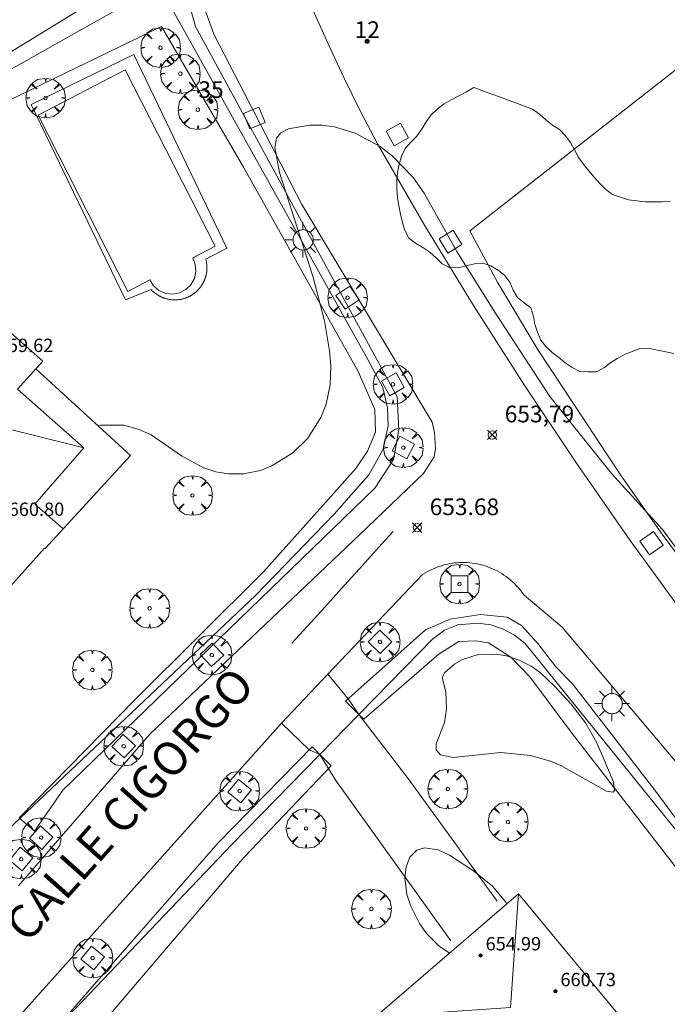
# Model space of a CAD drawing. Units: millimetres. Extents: x 419000 to 420003, y 4487999 to 4488500.
# Drawn here: x 419878 to 419917, y 4488073 to 4488132 of the extents above; entities that cross this region are included whole.
import ezdxf

# ---------------------------------------------------------------- set-up
doc = ezdxf.new("R2010")
doc.units = ezdxf.units.MM
doc.header["$MEASUREMENT"] = 0
doc.linetypes.add('VADO', pattern=[9.01, 2.71, -0.9, 0.9, -0.9, 0.9, -0.9, 0.9, -0.9])
doc.layers.get('0').update_dxf_attribs({"lineweight": 9})
for name, color, linetype, lineweight in [('1', 7, 'Continuous', 9), ('f022001p_portal', 7, 'Continuous', 9), ('f022001p_portal_texto', 7, 'Continuous', 9), ('f030042l_viaurbana_texto', 7, 'Continuous', 9), ('f031026l_pinturavial', 253, 'Continuous', 9), ('f040024s_piscina', 140, 'Continuous', 9), ('f050002l_curvanivel_cgn', 23, 'Continuous', 9), ('f050008p_puntocotaterreno', 7, 'Continuous', 9), ('f050009p_puntocotaconstruccionelevada', 211, 'Continuous', 9), ('f060140s_arboladourbano', 92, 'Continuous', 9), ('f061013p_arbol', 91, 'Continuous', 9), ('f070045l_muro_tap', 11, 'MURO2', 9), ('f070045l_puerta', 11, 'Continuous', 9), ('f070047l_seto', 91, 'Continuous', 9), ('f070048l_alambrada', 7, 'ALAMBRADA_3', 9), ('f070056l_edificacion_med', 221, 'Continuous', 9), ('f070056s_edificacion_edi', 240, 'Continuous', 9), ('f070058l_elementoconstruido_bordillo', 30, 'Continuous', 9), ('f071045l_vado', 30, 'VADO', 9), ('f081046p_alcorque', 34, 'Continuous', 9), ('f081055p_farola', 7, 'Continuous', 9)]:
    doc.layers.add(name, color=color, linetype=linetype, lineweight=lineweight)
doc.styles.add('ROMANS', font='romans.shx')
doc.styles.get("Standard").update_dxf_attribs({"font": 'arial.ttf'})
doc.styles.add('Style-s7210005_h', font='txt')
doc.linetypes.add('ALAMBRADA_3', pattern='A,6.1e-05,[1,alambrada_3.shx,S=1,R=0,X=0,Y=0],-6.119413', length=6.119474)
doc.linetypes.add('MURO2', pattern='A,3.1e-05,[1,muro2.shx,S=1,R=0,X=0,Y=0],-3.058844', length=3.058875)

# ---------------------------------------------------------------- blocks, each defined once
blk = doc.blocks.new('punto_cota')
at = {"layer": 'f050008p_puntocotaterreno'}
for points in [[(0, 0), (-0.283, 0.283)], [(0, 0), (-0.283, -0.283)], [(0, 0), (0.283, 0.283)], [(0, 0), (0.283, -0.283)]]:
    blk.add_lwpolyline(points, dxfattribs=at)
blk.add_circle((0, 0), 0.25, dxfattribs=at)
blk = doc.blocks.new('punto_cota_construccion_elevada')
at = {"layer": 'f050009p_puntocotaconstruccionelevada'}
h = blk.add_hatch(color=256, dxfattribs=at)
h.dxf.hatch_style = 1
edge = h.paths.add_edge_path()
edge.add_arc((0, 0), 0.1, 0, 360)
blk.add_circle((0, 0), 0.1, dxfattribs=at)
blk = doc.blocks.new('arbol')
at = {"color": 0, "linetype": 'Continuous', "lineweight": 0, "flags": 128}
for points in [[(0.96, 0.012), (1.2, 0.036), (1.128, 0.468), (0.888, 0.804), (0.528, 0.528), (0.816, 0.876), (0.48, 1.104), (0.048, 1.176), (0.012, 0.96), (-0.048, 1.176), (-0.48, 1.104), (-0.816, 0.876), (-0.504, 0.528), (-0.864, 0.804), (-1.104, 0.468), (-1.188, 0.036), (-0.936, 0.012)], [(-0.936, 0.012), (-1.188, -0.048), (-1.104, -0.48), (-0.864, -0.804), (-0.504, -0.504), (-0.816, -0.876), (-0.48, -1.116)], [(-0.48, -1.116), (-0.048, -1.188), (0.012, -0.936), (0.048, -1.188), (0.48, -1.116), (0.816, -0.876), (0.528, -0.504), (0.888, -0.804), (1.128, -0.48), (1.2, -0.048), (0.96, 0.012)]]:
    blk.add_lwpolyline(points, dxfattribs=at)
at = {"color": 0, "linetype": 'Continuous', "lineweight": 0, "extrusion": (0, 0, -1)}
for start, end in [(180.0229, 7.59464), (7.22334, 180.0229)]:
    blk.add_arc((0, 0), 0.104, start, end, dxfattribs=at)
blk = doc.blocks.new('alcorque')
at = {"layer": 'f081046p_alcorque'}
blk.add_lwpolyline([(-0.5, -0.5), (0.5, -0.5), (0.5, 0.5), (-0.5, 0.5)], close=True, dxfattribs=at)
blk = doc.blocks.new('farola')
at = {"layer": '1'}
for points in [[(-0.75, 0.75, 0), (-0.42, 0.42, 0)], [(0.01, 0.61, 0), (0.09, 0.6, 0), (0.16, 0.58, 0), (0.24, 0.57, 0), (0.3, 0.52, 0), (0.37, 0.49, 0), (0.43, 0.43, 0), (0.48, 0.39, 0), (0.52, 0.31, 0), (0.57, 0.25, 0), (0.6, 0.18, 0), (0.61, 0.1, 0), (0.61, 0.03, 0), (0.61, -0.03, 0), (0.61, -0.11, 0), (0.6, -0.18, 0), (0.57, -0.26, 0), (0.52, -0.32, 0), (0.48, -0.39, 0), (0.43, -0.44, 0), (0.37, -0.5, 0), (0.3, -0.53, 0), (0.24, -0.57, 0), (0.16, -0.59, 0), (0.09, -0.6, 0), (0, -0.62, 0), (-0.06, -0.6, 0), (-0.14, -0.59, 0), (-0.21, -0.57, 0), (-0.27, -0.53, 0), (-0.35, -0.5, 0), (-0.41, -0.44, 0), (-0.45, -0.39, 0), (-0.5, -0.32, 0), (-0.54, -0.26, 0), (-0.57, -0.18, 0), (-0.59, -0.11, 0), (-0.59, -0.03, 0), (-0.59, 0.03, 0), (-0.59, 0.1, 0), (-0.57, 0.18, 0), (-0.54, 0.25, 0), (-0.5, 0.31, 0), (-0.45, 0.39, 0), (-0.41, 0.43, 0), (-0.35, 0.49, 0), (-0.27, 0.52, 0), (-0.21, 0.57, 0), (-0.14, 0.58, 0), (-0.06, 0.6, 0), (0.01, 0.61, 0)], [(0, 1.05, 0), (0, 0.6, 0)], [(0.75, 0.75, 0), (0.43, 0.43, 0)], [(-1.05, 0, 0), (-0.59, 0, 0)], [(1.05, 0, 0), (0.61, 0, 0)], [(-0.75, -0.74, 0), (-0.42, -0.41, 0)], [(0.75, -0.75, 0), (0.43, -0.44, 0)], [(0, -1.05, 0), (0, -0.62, 0)]]:
    blk.add_polyline3d(points, dxfattribs=at)
blk = doc.blocks.new('portal_catastro')
at = {"layer": 'f022001p_portal'}
h = blk.add_hatch(color=256, dxfattribs=at)
h.dxf.hatch_style = 1
edge = h.paths.add_edge_path()
edge.add_arc((0, 0), 0.125, 0, 360)
blk.add_circle((0, 0), 0.125, dxfattribs=at)

msp = doc.modelspace()

# ---------------------------------------------------------------- linework, layer by layer
at = {"layer": 'f031026l_pinturavial'}
msp.add_polyline3d([(419900.698, 4488101.594, 654.028), (419900.022, 4488100.85, 654.019), (419898.672, 4488099.361, 653.965), (419897.772, 4488098.368, 653.914), (419896.571, 4488097.045, 653.846), (419895.971, 4488096.383, 653.818), (419895.071, 4488095.39, 653.791), (419894.621, 4488094.894, 653.788)], dxfattribs=at)
at = {"layer": 'f040024s_piscina'}
msp.add_polyline3d([(419887.464, 4488115.822, 654.257), (419887.034, 4488115.872, 654.257), (419886.644, 4488116.042, 654.168), (419886.324, 4488116.322, 654.168), (419886.094, 4488116.682, 654.168), (419884.784, 4488115.992, 654.168), (419879.404, 4488126.552, 654.182), (419884.614, 4488129.282, 654.364), (419890.014, 4488118.712, 654.365), (419888.674, 4488118.012, 654.365), (419888.824, 4488117.612, 654.365), (419888.864, 4488117.182, 654.365), (419888.774, 4488116.772, 654.257), (419888.564, 4488116.392, 654.257), (419888.264, 4488116.102, 654.257), (419887.884, 4488115.902, 654.257)], close=True, dxfattribs=at)
at = {"layer": 'f050002l_curvanivel_cgn'}
for points in [[(419882.988, 4488107.939, 654), (419883.158, 4488107.966, 654), (419884.543, 4488107.966, 654), (419885.401, 4488107.737, 654), (419886.182, 4488107.388, 654), (419887.996, 4488106.123, 654), (419889.324, 4488105.415, 654), (419890.05, 4488105.176, 654), (419890.825, 4488105.043, 654), (419891.725, 4488105.049, 654), (419892.744, 4488105.26, 654), (419893.427, 4488105.526, 654), (419894.687, 4488106.31, 654), (419895.575, 4488107.184, 654), (419896.367, 4488108.43, 654), (419896.676, 4488109.233, 654), (419896.909, 4488110.397, 654), (419896.95, 4488111.553, 654), (419896.886, 4488112.434, 654), (419896.587, 4488114.221, 654), (419895.877, 4488116.909, 654), (419893.871, 4488123.131, 654), (419893.608, 4488124.624, 654), (419893.698, 4488125.181, 654), (419893.961, 4488125.498, 654), (419894.414, 4488125.734, 654), (419895.676, 4488125.966, 654), (419896.413, 4488125.97, 654), (419897.179, 4488125.871, 654), (419898.409, 4488125.476, 654), (419899.914, 4488124.673, 654), (419900.628, 4488124.132, 654), (419901.9, 4488122.829, 654), (419902.565, 4488121.893, 654), (419904.523, 4488118.383, 654), (419906.832, 4488114.678, 654), (419910.102, 4488109.697, 654), (419913.799, 4488105.078, 654), (419916.847, 4488101.708, 654), (419917.753, 4488100.501, 654)], [(419903.629, 4488092.839, 654), (419903.853, 4488091.987, 654), (419903.892, 4488090.935, 654), (419903.771, 4488090.13, 654), (419903.282, 4488088.864, 654), (419903.28, 4488088.498, 654), (419903.533, 4488088.191, 654), (419904.302, 4488088.046, 654), (419907.146, 4488088.335, 654), (419908.933, 4488088.157, 654), (419910.124, 4488087.825, 654), (419910.758, 4488087.559, 654), (419913.496, 4488086.019, 654), (419913.893, 4488085.97, 654), (419913.967, 4488086.068, 654), (419913.911, 4488086.564, 654), (419913.361, 4488087.906, 654), (419912.906, 4488088.93, 654), (419912.235, 4488090.119, 654), (419911.377, 4488091.233, 654), (419910.404, 4488092.286, 654), (419909.508, 4488093.132, 654), (419908.974, 4488093.51, 654), (419908.263, 4488093.884, 654), (419907.499, 4488094.143, 654), (419906.895, 4488094.247, 654), (419905.796, 4488094.209, 654), (419904.845, 4488093.909, 654), (419904.393, 4488093.659, 654), (419903.786, 4488093.147, 654), (419903.629, 4488092.839, 654)], [(419904.096, 4488076.32, 653), (419904.064, 4488076.331, 653), (419903.483, 4488076.715, 653), (419902.712, 4488077.469, 653), (419902.27, 4488078.094, 653), (419901.746, 4488079.123, 653), (419901.52, 4488079.818, 653), (419901.393, 4488080.831, 653), (419901.472, 4488081.488, 653), (419901.699, 4488082.056, 653), (419902.124, 4488082.477, 653), (419902.57, 4488082.627, 653), (419903.4, 4488082.513, 653), (419904.068, 4488082.188, 653), (419905.46, 4488081.282, 653), (419906.624, 4488080.342, 653), (419907.46, 4488079.371, 653), (419907.506, 4488079.254, 653)]]:
    msp.add_polyline3d(points, dxfattribs=at)
at = {"layer": 'f060140s_arboladourbano'}
msp.add_polyline3d([(419917.336, 4488121.412, 1.23), (419916.828, 4488121.365, 1.23), (419916.32, 4488121.364, 1.23), (419915.817, 4488121.364, 1.23), (419915.314, 4488121.414, 1.23), (419914.818, 4488121.492, 1.23), (419914.332, 4488121.643, 1.23), (419913.857, 4488121.808, 1.23), (419913.45, 4488122.104, 1.23), (419913.082, 4488122.462, 1.23), (419912.76, 4488122.851, 1.23), (419912.428, 4488123.226, 1.23), (419912.108, 4488123.62, 1.23), (419911.82, 4488124.032, 1.23), (419911.577, 4488124.478, 1.23), (419911.329, 4488124.917, 1.23), (419911.027, 4488125.321, 1.23), (419910.678, 4488125.695, 1.23), (419910.247, 4488125.966, 1.23), (419909.849, 4488126.287, 1.23), (419909.47, 4488126.618, 1.23), (419909.06, 4488126.924, 1.23), (419908.575, 4488127.105, 1.23), (419908.101, 4488127.279, 1.23), (419907.6, 4488127.462, 1.23), (419907.126, 4488127.635, 1.23), (419906.614, 4488127.821, 1.23), (419906.116, 4488128.003, 1.23), (419905.646, 4488128.174, 1.23), (419905.528, 4488128.217, 1.23), (419905.085, 4488127.954, 1.23), (419904.627, 4488127.72, 1.23), (419904.182, 4488127.487, 1.23), (419903.751, 4488127.233, 1.23), (419903.339, 4488126.929, 1.23), (419902.973, 4488126.576, 1.23), (419902.678, 4488126.16, 1.23), (419902.413, 4488125.729, 1.23), (419902.112, 4488125.312, 1.23), (419901.757, 4488124.94, 1.23), (419901.415, 4488124.57, 1.23), (419901.187, 4488124.109, 1.23), (419901.049, 4488123.626, 1.23), (419900.948, 4488123.13, 1.23), (419900.917, 4488122.629, 1.23), (419900.906, 4488122.122, 1.23), (419900.947, 4488121.62, 1.23), (419901.038, 4488121.118, 1.23), (419901.145, 4488120.623, 1.23), (419901.254, 4488120.13, 1.23), (419901.402, 4488119.641, 1.23), (419901.635, 4488119.194, 1.23), (419902.028, 4488118.882, 1.23), (419902.474, 4488118.627, 1.23), (419902.896, 4488118.344, 1.23), (419903.276, 4488118.008, 1.23), (419903.639, 4488117.653, 1.23), (419904.083, 4488117.419, 1.23), (419904.588, 4488117.412, 1.23), (419905.08, 4488117.528, 1.23), (419905.569, 4488117.647, 1.23), (419906.072, 4488117.694, 1.23), (419906.551, 4488117.521, 1.23), (419906.995, 4488117.263, 1.23), (419907.399, 4488116.949, 1.23), (419907.697, 4488116.543, 1.23), (419907.899, 4488116.076, 1.23), (419908.149, 4488115.626, 1.23), (419908.555, 4488115.314, 1.23), (419908.96, 4488115.001, 1.23), (419909.104, 4488114.515, 1.23), (419909.197, 4488114.018, 1.23), (419909.357, 4488113.54, 1.23), (419909.556, 4488113.077, 1.23), (419909.862, 4488112.681, 1.23), (419910.224, 4488112.336, 1.23), (419910.629, 4488112.033, 1.23), (419911.016, 4488111.707, 1.23), (419911.438, 4488111.432, 1.23), (419911.883, 4488111.198, 1.23), (419912.394, 4488111.168, 1.23), (419912.897, 4488111.164, 1.23), (419913.341, 4488111.409, 1.23), (419913.743, 4488111.729, 1.23), (419914.171, 4488111.99, 1.23), (419914.613, 4488112.235, 1.23), (419915.081, 4488112.41, 1.23), (419915.551, 4488112.593, 1.23), (419916.063, 4488112.563, 1.23), (419916.556, 4488112.472, 1.23), (419917.048, 4488112.376, 1.23), (419917.538, 4488112.262, 1.23)], dxfattribs=at)
at = {"layer": 'f070045l_muro_tap'}
for points in [[(419872.872, 4488078.852, 653.423), (419847.133, 4488112.102, 653.323), (419867.103, 4488123.332, 654.039), (419869.133, 4488124.472, 654.039), (419886.663, 4488134.332, 654.364), (419899.17, 4488111.917, 654.365)], [(419905.303, 4488119.622, 654.186), (419906.983, 4488116.512, 653.954), (419909.383, 4488112.472, 654.46), (419914.322, 4488105.002, 654.019), (419916.772, 4488101.512, 654.019), (419919.942, 4488097.242, 654.472), (419921.912, 4488094.722, 654.094), (419924.612, 4488091.432, 654.094), (419928.712, 4488086.111, 653.821), (419931.342, 4488082.891, 653.821), (419932.222, 4488081.621, 653.821), (419932.872, 4488080.771, 653.821), (419934.952, 4488078.351, 653.821), (419936.452, 4488076.831, 654.044), (419938.862, 4488074.731, 654.161), (419939.792, 4488074.141, 654.161), (419940.302, 4488073.921, 654.161), (419941.362, 4488073.651, 654.161), (419941.912, 4488073.601, 654.161), (419943.012, 4488073.671, 654.161), (419944.072, 4488073.971, 654.161), (419944.582, 4488074.201, 654.161), (419947.012, 4488077.161, 654.618), (419965.632, 4488098.741, 655.349)], [(419899.17, 4488111.917, 653.954), (419900.08, 4488110.237, 653.954), (419900.354, 4488109.014, 653.789), (419900.4, 4488107.927, 653.954), (419900.102, 4488106.532, 653.789), (419899.24, 4488104.997, 653.789), (419897.16, 4488102.627, 654.018), (419892.43, 4488097.747, 654.018)], [(419892.43, 4488097.747, 654.018), (419876.462, 4488082.672, 653.423), (419876.052, 4488082.232, 653.423)]]:
    msp.add_polyline3d(points, dxfattribs=at)
at = {"layer": 'f070045l_puerta'}
msp.add_line((419896.295, 4488088.213, 655.001), (419898.644, 4488090.617, 653.931), dxfattribs=at)
at = {"layer": 'f070047l_seto'}
for points in [[(419856.736, 4488118.792, 653.874), (419875.759, 4488129.145, 654.666), (419885.959, 4488135.388, 654.364), (419887.683, 4488136.038, 654.275), (419888.838, 4488131.879, 654.275), (419900.933, 4488109.671, 653.954), (419901.038, 4488107.683, 653.916), (419900.724, 4488105.904, 653.916), (419899.593, 4488104.202, 653.916), (419880.883, 4488086.077, 653.496), (419879.174, 4488083.615, 653.496), (419878.262, 4488084.413, 653.496)], [(419878.262, 4488084.413, 653.496), (419885.236, 4488091.542, 653.797), (419892.912, 4488099.173, 653.797), (419896.968, 4488103.709, 653.797), (419898.451, 4488105.366, 653.797), (419899.149, 4488106.412, 653.797), (419899.629, 4488107.546, 653.797), (419899.6, 4488108.919, 653.954), (419898.6, 4488111.19, 653.997), (419891.722, 4488123.434, 654.365), (419886.802, 4488131.88, 654.364), (419874.535, 4488125.941, 654.039), (419857.803, 4488116.376, 653.627)], [(419920.378, 4488080.747, 653.927), (419919.293, 4488079.346, 653.927), (419911.424, 4488089.476, 654.052), (419908.885, 4488092.873, 654.052), (419907.746, 4488094.06, 654.052), (419906.414, 4488094.912, 653.991), (419905.652, 4488095.033, 653.991), (419904.637, 4488094.99, 653.991), (419903.455, 4488094.267, 653.991), (419898.93, 4488090.33, 653.991), (419898.644, 4488090.617, 653.991), (419897.838, 4488091.426, 653.991), (419902.626, 4488095.699, 653.991), (419904.109, 4488096.343, 653.991), (419905.94, 4488096.611, 653.991), (419907.532, 4488096.463, 654.052), (419908.401, 4488095.964, 654.052), (419909.366, 4488094.878, 654.052), (419910.448, 4488093.483, 654.052), (419911.459, 4488092.468, 654.052), (419916.325, 4488086.167, 653.998), (419920.378, 4488080.747, 653.927)], [(419910.131, 4488041.69, 653.685), (419903.902, 4488048.363, 653.482), (419892.464, 4488059.519, 653.534), (419881.774, 4488070.703, 653.527), (419868.765, 4488055.708, 653.102), (419867.58, 4488056.872, 653.102), (419882.11, 4488073.663, 653.527), (419890.193, 4488082.915, 653.685), (419895.834, 4488088.675, 653.62), (419896.295, 4488088.213, 653.62), (419896.972, 4488087.533, 653.62), (419891.767, 4488082.064, 653.685), (419883.628, 4488072.535, 653.527), (419892.182, 4488063.268, 653.534), (419908.97, 4488045.95, 653.685), (419911.741, 4488043.158, 653.685)]]:
    msp.add_polyline3d(points, dxfattribs=at)
at = {"layer": 'f070048l_alambrada'}
for points in [[(419905.303, 4488119.622, 654.186), (419923.193, 4488133.642, 655.275), (419959.662, 4488091.841, 655.048)], [(419898.644, 4488090.617, 654.616), (419901.402, 4488093.44, 654.031), (419903.052, 4488095.13, 654.031), (419903.782, 4488095.67, 654.031), (419904.572, 4488095.99, 654.031), (419905.782, 4488096.1, 654.031), (419906.552, 4488095.99, 654.031), (419907.302, 4488095.74, 654.031), (419907.982, 4488095.37, 654.092), (419908.602, 4488094.89, 654.092), (419920.092, 4488080.68, 653.943)], [(419921.352, 4488079.121, 653.927), (419935.302, 4488063.931, 654.18), (419935.662, 4488063.551, 654.18), (419912.422, 4488041.651, 653.685), (419904.012, 4488049.992, 653.482), (419890.732, 4488063.192, 653.534), (419881.262, 4488072.582, 653.527), (419891.028, 4488082.821, 658.805), (419896.295, 4488088.213, 656.381)]]:
    msp.add_polyline3d(points, dxfattribs=at)
at = {"layer": 'f070056l_edificacion_med'}
for points in [[(419873.234, 4488117.502, 660.41), (419874.447, 4488108.524, 660.41), (419882.134, 4488106.612, 660.41)], [(419879.674, 4488111.812, 660.41), (419878.154, 4488110.132, 660.41), (419882.134, 4488106.612, 660.41), (419879.194, 4488103.242, 660.41), (419880.864, 4488101.802, 660.41)], [(419908.213, 4488079.862, 660.75), (419907.74, 4488073.039, 660.75), (419899.633, 4488072.482, 660.75)]]:
    msp.add_polyline3d(points, dxfattribs=at)
at = {"layer": 'f070056s_edificacion_edi'}
for points in [[(419873.074, 4488093.102, 653.552), (419866.064, 4488099.642, 653.133), (419865.074, 4488100.572, 653.133), (419866.084, 4488101.692, 653.133), (419864.678, 4488103.016, 653.133), (419863.694, 4488103.942, 653.133), (419861.324, 4488106.192, 653.133), (419866.974, 4488112.492, 653.627), (419867.904, 4488111.622, 653.953), (419870.614, 4488114.612, 653.953), (419872.284, 4488116.452, 653.953), (419873.234, 4488117.502, 654.039), (419879.674, 4488111.812, 654.168), (419879.259, 4488111.354, 657.289), (419884.943, 4488106.149, 660.41), (419879.831, 4488100.567, 660.41), (419879.79, 4488100.604, 657.218), (419877.574, 4488098.132, 654.026), (419873.994, 4488094.132, 653.552)], [(419909.303, 4488062.042, 653.801), (419906.883, 4488064.882, 653.702), (419906.373, 4488064.462, 653.702), (419899.633, 4488072.482, 654.266), (419908.213, 4488079.862, 653.998), (419915.033, 4488071.632, 653.781), (419914.283, 4488071.002, 653.781), (419916.613, 4488068.182, 653.781), (419915.367, 4488067.135, 653.784), (419911.358, 4488063.767, 653.795), (419910.367, 4488062.935, 653.798)]]:
    msp.add_polyline3d(points, close=True, dxfattribs=at)
at = {"layer": 'f070058l_elementoconstruido_bordillo'}
for points in [[(419878.22, 4488080.352, 653.01), (419886.12, 4488089.461, 653.4), (419898.693, 4488101.423, 653.68), (419902.525, 4488105.068, 653.77), (419903.156, 4488106.064, 653.77), (419903.233, 4488106.572, 653.77), (419903.17, 4488107.54, 653.85), (419903.028, 4488108.145, 653.82), (419895.216, 4488121.205, 654.03), (419889.948, 4488131.423, 654.11), (419887.011, 4488139.467, 654.32), (419882.528, 4488151.689, 654.7), (419881.928, 4488154.223, 654.8), (419878.45, 4488172.701, 655.35), (419878.23, 4488176.459, 655.31)], [(419895.886, 4488132.873, 654.13), (419896.794, 4488130.84, 654.1), (419897.74, 4488128.825, 654.1), (419898.725, 4488126.828, 653.96), (419899.748, 4488124.851, 653.95), (419902.585, 4488119.971, 653.84), (419905.521, 4488115.149, 653.81), (419908.555, 4488110.388, 653.87), (419911.684, 4488105.689, 653.81), (419914.908, 4488101.055, 653.81), (419918.226, 4488096.487, 653.94), (419921.635, 4488091.987, 653.89), (419925.135, 4488087.557, 653.87), (419927.437, 4488084.758, 653.76), (419929.789, 4488082.002, 653.66), (419932.192, 4488079.289, 653.66), (419934.644, 4488076.621, 654.07), (419937.145, 4488073.999, 653.77), (419939.694, 4488071.423, 653.78)], [(419884.65, 4488115.48, 654.25), (419878.987, 4488127.205, 653.95), (419885.148, 4488130.204, 654.25), (419890.724, 4488118.579, 654.23), (419889.461, 4488117.916, 654.21), (419889.469, 4488117.883, 654.21), (419889.477, 4488117.85, 654.21), (419889.485, 4488117.817, 654.3), (419889.492, 4488117.784, 654.3), (419889.498, 4488117.75, 654.3), (419889.503, 4488117.717, 654.3), (419889.508, 4488117.683, 654.3), (419889.513, 4488117.649, 654.3), (419889.517, 4488117.615, 654.3), (419889.52, 4488117.582, 654.3), (419889.522, 4488117.548, 654.3), (419889.525, 4488117.514, 654.3), (419889.526, 4488117.48, 654.3), (419889.527, 4488117.446, 654.3), (419889.527, 4488117.412, 654.3), (419889.527, 4488117.378, 654.3), (419889.526, 4488117.344, 654.3), (419889.524, 4488117.31, 654.3), (419889.522, 4488117.276, 654.3), (419889.519, 4488117.242, 654.3), (419889.516, 4488117.208, 654.3), (419889.512, 4488117.175, 654.3), (419889.507, 4488117.141, 654.3), (419889.502, 4488117.107, 654.3), (419889.497, 4488117.074, 654.3), (419889.49, 4488117.04, 654.3), (419889.483, 4488117.007, 654.3), (419889.476, 4488116.974, 654.3), (419889.468, 4488116.941, 654.3), (419889.459, 4488116.908, 654.3), (419889.45, 4488116.875, 654.3), (419889.44, 4488116.843, 654.3), (419889.43, 4488116.81, 654.3), (419889.419, 4488116.778, 654.3), (419889.407, 4488116.746, 654.3), (419889.395, 4488116.714, 654.3), (419889.383, 4488116.683, 654.3), (419889.37, 4488116.652, 654.3), (419889.356, 4488116.62, 654.3), (419889.342, 4488116.59, 654.3), (419889.327, 4488116.559, 654.3), (419889.311, 4488116.529, 654.27), (419889.296, 4488116.499, 654.27), (419889.279, 4488116.469, 654.27), (419889.262, 4488116.439, 654.27), (419889.245, 4488116.41, 654.27), (419889.227, 4488116.381, 654.27), (419889.208, 4488116.353, 654.27), (419889.189, 4488116.325, 654.27), (419889.17, 4488116.297, 654.27), (419889.15, 4488116.269, 654.27), (419889.13, 4488116.242, 654.27), (419889.109, 4488116.215, 654.27), (419889.087, 4488116.189, 654.27), (419889.066, 4488116.163, 654.27), (419889.043, 4488116.137, 654.27), (419889.021, 4488116.112, 654.27), (419888.997, 4488116.087, 654.27), (419888.974, 4488116.062, 654.27), (419888.95, 4488116.038, 654.27), (419888.925, 4488116.015, 654.27), (419888.9, 4488115.992, 654.27), (419888.875, 4488115.969, 654.27), (419888.85, 4488115.947, 654.27), (419888.824, 4488115.925, 654.27), (419888.797, 4488115.903, 654.27), (419888.77, 4488115.882, 654.27), (419888.743, 4488115.862, 654.27), (419888.716, 4488115.842, 654.27), (419888.688, 4488115.823, 654.19), (419888.66, 4488115.804, 654.19), (419888.631, 4488115.785, 654.24), (419888.602, 4488115.767, 654.24), (419888.573, 4488115.75, 654.24), (419888.543, 4488115.733, 654.24), (419888.514, 4488115.716, 654.24), (419888.484, 4488115.701, 654.24), (419888.453, 4488115.685, 654.24), (419888.423, 4488115.67, 654.24), (419888.392, 4488115.656, 654.24), (419888.361, 4488115.642, 654.24), (419888.329, 4488115.629, 654.24), (419888.298, 4488115.617, 654.24), (419888.266, 4488115.605, 654.24), (419888.234, 4488115.593, 654.24), (419888.202, 4488115.582, 654.24), (419888.17, 4488115.572, 654.24), (419888.137, 4488115.562, 654.24), (419888.104, 4488115.553, 654.24), (419888.071, 4488115.544, 654.24), (419888.038, 4488115.536, 654.24), (419888.005, 4488115.528, 654.24), (419887.972, 4488115.522, 654.24), (419887.939, 4488115.515, 654.24), (419887.905, 4488115.51, 654.24), (419887.872, 4488115.504, 654.24), (419887.838, 4488115.5, 654.24), (419887.804, 4488115.496, 654.24), (419887.77, 4488115.493, 654.24), (419887.736, 4488115.49, 654.24), (419887.702, 4488115.488, 654.24), (419887.669, 4488115.486, 654.24), (419887.635, 4488115.485, 654.24), (419887.601, 4488115.485, 654.24), (419887.567, 4488115.485, 654.24), (419887.533, 4488115.486, 654.24), (419887.499, 4488115.487, 654.23), (419887.465, 4488115.489, 654.23), (419887.431, 4488115.492, 654.23), (419887.397, 4488115.495, 654.23), (419887.363, 4488115.499, 654.23), (419887.329, 4488115.503, 654.23), (419887.296, 4488115.508, 654.23), (419887.262, 4488115.514, 654.23), (419887.229, 4488115.52, 654.23), (419887.196, 4488115.527, 654.23), (419887.162, 4488115.534, 654.19), (419887.129, 4488115.542, 654.19), (419887.096, 4488115.551, 654.19), (419887.064, 4488115.56, 654.19), (419887.031, 4488115.569, 654.19), (419886.999, 4488115.58, 654.19), (419886.967, 4488115.59, 654.19), (419886.934, 4488115.602, 654.19), (419886.903, 4488115.614, 654.19), (419886.871, 4488115.626, 654.19), (419886.84, 4488115.639, 654.19), (419886.809, 4488115.653, 654.19), (419886.778, 4488115.667, 654.19), (419886.747, 4488115.682, 654.19), (419886.717, 4488115.697, 654.19), (419886.686, 4488115.713, 654.19), (419886.657, 4488115.729, 654.19), (419886.627, 4488115.746, 654.19), (419886.598, 4488115.763, 654.19), (419886.569, 4488115.781, 654.19), (419886.54, 4488115.799, 654.19), (419886.512, 4488115.818, 654.19), (419886.484, 4488115.838, 654.19), (419886.456, 4488115.857, 654.19), (419886.429, 4488115.878, 654.19), (419886.402, 4488115.898, 654.19), (419886.376, 4488115.92, 654.19), (419886.35, 4488115.941, 654.19), (419886.324, 4488115.964, 654.19), (419886.299, 4488115.986, 654.19), (419886.274, 4488116.009, 654.19), (419886.249, 4488116.033, 654.19), (419886.225, 4488116.057, 654.19), (419886.201, 4488116.081, 654.19), (419886.178, 4488116.106, 654.19), (419884.65, 4488115.48, 654.25)], [(419938.129, 4488063.567, 653.6), (419910.839, 4488095.849, 653.92), (419908.549, 4488097.77, 653.9), (419908.459, 4488097.899, 653.86), (419908.366, 4488098.024, 653.86), (419908.268, 4488098.146, 653.86), (419908.165, 4488098.265, 653.86), (419908.059, 4488098.38, 653.86), (419907.949, 4488098.491, 653.86), (419907.834, 4488098.598, 653.86), (419907.716, 4488098.701, 653.86), (419907.594, 4488098.8, 653.86), (419907.469, 4488098.894, 653.85), (419907.341, 4488098.984, 653.85), (419907.209, 4488099.069, 653.85), (419907.075, 4488099.15, 653.85), (419906.938, 4488099.225, 653.85), (419906.798, 4488099.296, 653.61), (419906.656, 4488099.362, 653.61), (419906.511, 4488099.422, 653.61), (419906.364, 4488099.478, 653.61), (419906.216, 4488099.528, 653.61), (419906.066, 4488099.573, 653.61), (419905.914, 4488099.612, 653.61), (419905.761, 4488099.646, 653.61), (419905.607, 4488099.675, 653.61), (419905.452, 4488099.698, 653.61), (419905.296, 4488099.716, 653.73), (419905.14, 4488099.728, 653.73), (419904.984, 4488099.734, 653.73), (419904.827, 4488099.735, 653.73), (419904.67, 4488099.731, 653.73), (419904.514, 4488099.72, 653.73), (419904.358, 4488099.705, 653.73), (419904.203, 4488099.683, 653.73), (419904.048, 4488099.657, 653.73), (419903.895, 4488099.624, 653.73), (419903.743, 4488099.587, 653.73), (419903.592, 4488099.544, 653.69), (419903.443, 4488099.495, 653.69), (419903.296, 4488099.442, 653.69), (419903.151, 4488099.383, 653.69), (419903.008, 4488099.319, 653.69), (419902.867, 4488099.25, 653.69), (419902.729, 4488099.176, 653.69), (419902.593, 4488099.097, 653.69), (419902.461, 4488099.013, 653.69), (419896.779, 4488093.032, 653.57), (419894.004, 4488090.098, 653.53), (419874.424, 4488068.252, 652.8)], [(419898.644, 4488090.617, 653.69), (419901.569, 4488086.804, 653.96), (419906.935, 4488079.42, 652.68)], [(419896.295, 4488088.213, 653.73), (419897.265, 4488086.663, 653.61), (419904.148, 4488077.039, 652.46)]]:
    msp.add_polyline3d(points, dxfattribs=at)
at = {"layer": 'f071045l_vado'}
for p, q in [((419896.779, 4488093.032, 653.62), (419897.99, 4488091.562, 653.91)), ((419897.99, 4488091.562, 653.91), (419898.644, 4488090.617, 653.931)), ((419894.004, 4488090.098, 653.62), (419895.665, 4488088.502, 653.621)), ((419895.665, 4488088.502, 653.621), (419896.295, 4488088.213, 653.621))]:
    msp.add_line(p, q, dxfattribs=at)

# ---------------------------------------------------------------- block references
at = {"layer": 'f022001p_portal'}
for p in [(419899.14, 4488130.988), (419889.773, 4488127.395)]:
    msp.add_blockref('portal_catastro', p, dxfattribs=at)
at = {"layer": 'f050008p_puntocotaterreno'}
for p in [(419906.636, 4488107.39, 653.792), (419902.136, 4488101.824, 653.682)]:
    msp.add_blockref('punto_cota', p, dxfattribs=at)
at = {"layer": 'f050009p_puntocotaconstruccionelevada'}
for p in [(419905.94, 4488076.172, 654.99), (419910.43, 4488074.022, 660.73)]:
    msp.add_blockref('punto_cota_construccion_elevada', p, dxfattribs=at)
at = {"layer": 'f061013p_arbol'}
for p in [(419886.744, 4488130.609, 654.364), (419887.929, 4488129.053, 654.275), (419879.842, 4488127.593, 654.364), (419888.985, 4488126.892, 654.365), (419897.958, 4488115.614, 2.01), (419900.683, 4488110.42, 2.01), (419901.304, 4488106.627, 2.01), (419888.661, 4488103.757, 654.018), (419904.679, 4488098.443, 2.01), (419886.094, 4488096.985, 653.797), (419899.908, 4488094.975, 653.991), (419889.823, 4488094.195, 653.475), (419882.65, 4488093.294, 653.797), (419884.531, 4488088.722, 653.31), (419891.486, 4488086.027, 653.685), (419903.972, 4488086.148, 653.674), (419895.474, 4488083.787, 653.685), (419907.583, 4488084.169, 653.998), (419879.584, 4488083.239, 653.198), (419878.387, 4488081.952, 2.01), (419899.391, 4488078.956, 653.674), (419882.675, 4488076.016, 2.01)]:
    msp.add_blockref('arbol', p, dxfattribs=at)
at = {"layer": 'f081046p_alcorque'}
for p, rotation in [((419892.371, 4488126.39, 653.942), 112.531212875), ((419900.946, 4488125.402, 654.013), 298.6649411316), ((419904.135, 4488118.976, 654.019), 301.5925442595), ((419897.958, 4488115.614, 653.968), 123.907933529), ((419900.683, 4488110.42, 653.85), 119.413129642), ((419901.304, 4488106.627, 653.673), 151.628094176), ((419916.185, 4488100.892, 653.892), 125.100098592), ((419904.679, 4488098.443, 653.706), 180), ((419899.908, 4488094.975, 653.588), 45.18271955400001), ((419889.823, 4488094.195, 653.475), 132.862217155), ((419884.531, 4488088.722, 653.31), 316.8924401499), ((419891.486, 4488086.027, 653.391), 320.9210323715), ((419879.584, 4488083.239, 653.198), 137.509444249), ((419878.387, 4488081.952, 653.117), 140.025954361), ((419882.675, 4488076.016, 653.246), 320.6609837231)]:
    msp.add_blockref('alcorque', p, dxfattribs=dict(at, rotation=rotation))
at = {"layer": 'f081055p_farola'}
for p in [(419895.278, 4488119.085, 654.365), (419913.816, 4488091.278, 654.052)]:
    msp.add_blockref('farola', p, dxfattribs=at)

# ---------------------------------------------------------------- texts
at = {"layer": 'f022001p_portal_texto', "char_height": 1, "width": 2, "attachment_point": 8}
for s, insert in [('{\\fTrebuchet MS|b0|i0;12}', (419899.14, 4488131.188)), ('{\\fTrebuchet MS|b0|i0;35}', (419889.773, 4488127.595))]:
    msp.add_mtext(s, dxfattribs=dict(at, insert=insert))
at = {"layer": 'f030042l_viaurbana_texto', "insert": (419879.233, 4488076.431, 653.141), "char_height": 2, "width": 26, "attachment_point": 7, "rotation": 48.38341, "style": 'ROMANS'}
msp.add_mtext('CALLE CIGORGO', dxfattribs=at)
at = {"layer": 'f050008p_puntocotaterreno', "style": 'Style-s7210005_h'}
for s, p in [('653,79', (419907.386, 4488108.14, 653.792)), ('653.68', (419902.886, 4488102.574, 653.682))]:
    msp.add_text(s, height=1, dxfattribs=at).set_placement(p)
at = {"layer": 'f050009p_puntocotaconstruccionelevada', "style": 'Style-s7210005_h'}
for s, p in [('659.62', (419876.983, 4488112.357, 659.62)), ('660.80', (419877.635, 4488102.528, 660.8)), ('654.99', (419906.24, 4488076.472, 654.99)), ('660.73', (419910.73, 4488074.322, 660.73))]:
    msp.add_text(s, height=0.8, dxfattribs=at).set_placement(p)

doc.saveas('drawing.dxf')
